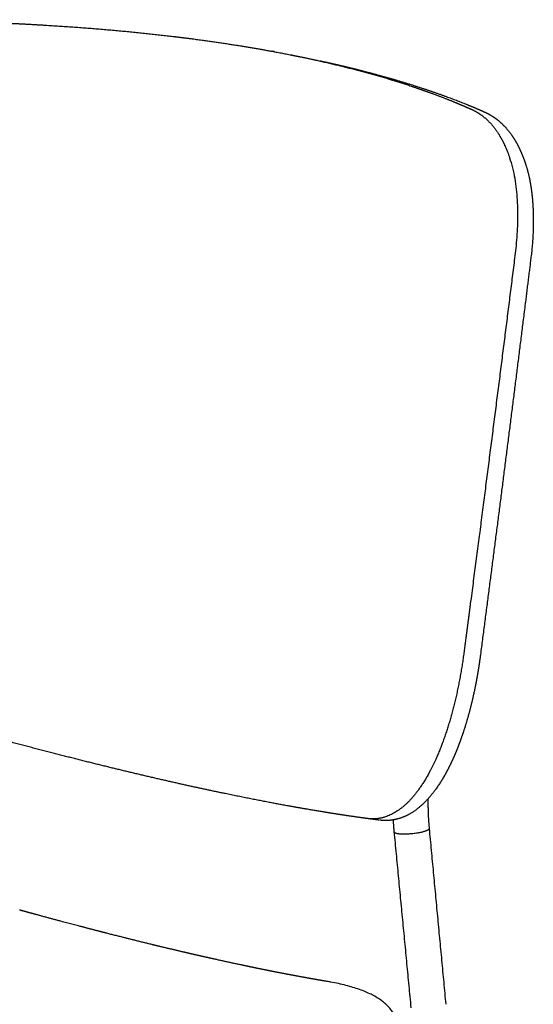
# Model space of a CAD drawing. Units: millimetres. Extents: x 0 to 2008, y 0 to 2841.
# Drawn here: x 645 to 815, y 1135 to 1461 of the extents above; entities that cross this region are included whole.
import ezdxf

# ---------------------------------------------------------------- set-up
doc = ezdxf.new("R2010")
doc.units = ezdxf.units.MM
doc.header["$MEASUREMENT"] = 0
doc.layers.add('3061 Søborg Wood steel base seat upholstered', color=7, linetype='Continuous', true_color=0x000000)

msp = doc.modelspace()

# ---------------------------------------------------------------- linework, layer by layer
at = {"layer": '3061 Søborg Wood steel base seat upholstered'}
for points, weights, degree, knots in [([(594.81, 1461.13), (600.06, 1461.1), (605.32, 1461.03), (610.57, 1460.94), (621.3, 1460.75), (631.83, 1460.42), (642.11, 1459.93), (652.57, 1459.43), (662.78, 1458.77), (672.67, 1457.93), (682.7, 1457.08), (692.4, 1456.05), (701.73, 1454.84), (703.19, 1454.65), (706.1, 1454.26), (711.83, 1453.44), (721.4, 1451.96), (729.5, 1450.5), (734.76, 1449.45)], [1, 0.9999880477, 0.9999880477, 1, 0.998023726695, 0.995780424194, 0.993283263644, 0.99075474188, 0.9879662598, 0.984935931443, 0.981885830478, 0.978592755408, 0.97507728701, 0.97507728701, 0.97507728701, 0.97507728701, 0.97507728701, 0.97507728701, 0.97507728701], 3, [634.88384, 634.88384, 634.88384, 634.88384, 650.651818, 650.651818, 650.651818, 694.071022, 694.071022, 694.071022, 738.0362, 738.0362, 738.0362, 782.282264, 782.282264, 782.282264, 786.6979, 791.064731, 799.658324, 815.751915, 815.751915, 815.751915, 815.751915]), ([(734.76, 1449.45), (734.95, 1449.42), (745.66, 1447.27), (763.39, 1442.94), (781.25, 1436.93), (789.65, 1433.51), (792.07, 1432.46), (792.25, 1432.38), (792.42, 1432.31), (792.59, 1432.23), (793.01, 1432.05), (793.57, 1431.81), (794.19, 1431.53), (794.47, 1431.4), (794.62, 1431.34), (794.69, 1431.3), (794.79, 1431.26), (795.08, 1431.12), (795.95, 1430.67), (797.93, 1429.45), (801.68, 1426.15), (804.89, 1421.03), (806.63, 1416.41), (807.07, 1415.08), (807.23, 1414.57), (807.54, 1413.57), (808.09, 1411.47), (808.69, 1408.57), (809.19, 1404.91), (809.5, 1400.94), (809.62, 1396.81), (809.53, 1392.47), (809.25, 1387.99), (808.94, 1384.99), (808.75, 1383.44), (808.72, 1383.24), (808.7, 1383.05), (808.67, 1382.85), (808.65, 1382.66), (808.63, 1382.46), (808.6, 1382.26), (808.5, 1381.48), (805.84, 1360.22), (800.58, 1318.77), (795.06, 1276.2), (792.14, 1254.06), (791.88, 1252.1), (791.83, 1251.7), (791.78, 1251.3), (791.72, 1250.9), (791.47, 1249), (790.88, 1245.19), (789.8, 1239.56), (788.51, 1233.98), (787.06, 1228.68), (785.46, 1223.73), (783.76, 1219.19), (781.93, 1215.01), (780.57, 1212.36), (779.86, 1211.11)], [1.05509755778, 1.05500082287, 1.0493770367, 1.03884383083, 1.0254889791, 1.01819180221, 1.01599325376, 1.01583516235, 1.01567693439, 1.01551859073, 1.01514232981, 1.0146266473, 1.01404792804, 1.01378264377, 1.01364966508, 1.01358046091, 1.01348702807, 1.01321130792, 1.01238733207, 1.01045504083, 1.00656719302, 1.00270422892, 1.00023650624, 0.999587612784, 0.999587612784, 0.999587612784, 0.999587612784, 0.999587612784, 0.999587612784, 0.999587612784, 0.999587612784, 0.999587612784, 0.999587612784, 0.999587612784, 0.999587612784, 0.999588330896, 0.999589482012, 0.999590426861, 0.999591419888, 0.999592422939, 0.999593415555, 0.999597376684, 0.999703594272, 0.999873439253, 0.999970483576, 0.999997759112, 1, 0.999999548038, 0.999999548038, 1, 1, 1, 1, 1, 1, 1, 1, 1, 1, 1], 3, [815.751915, 815.751915, 815.751915, 815.751915, 816.715919, 871.737676, 914.722011, 933.004589, 933.004589, 933.004589, 934.31935, 934.31935, 934.31935, 937.472437, 938.564237, 939.110137, 939.656037, 939.656037, 939.656037, 940.413761, 941.890101, 946.35623, 956.274949, 974.715125, 981.667807, 981.667807, 981.667807, 983.266346, 984.793195, 988.198609, 992.145119, 995.87625, 1000.124421, 1004.531059, 1008.921768, 1013.582749, 1013.582749, 1013.582749, 1014.24929, 1014.24929, 1014.24929, 1014.923603, 1014.923603, 1014.923603, 1017.620142, 1087.775588, 1157.03145, 1163.794724, 1163.794724, 1163.794724, 1165.001217, 1165.001217, 1165.001217, 1170.750738, 1176.554065, 1182.218427, 1187.907774, 1193.044667, 1197.826447, 1202.433366, 1206.740576, 1206.740576, 1206.740576, 1206.740576]), ([(744.22, 1447.52), (745.38, 1447.27), (746.55, 1447.01), (747.72, 1446.75), (751.31, 1445.94), (754.82, 1445.1), (761.64, 1443.36), (764.96, 1442.45), (768.19, 1441.51), (777.45, 1438.83), (785.92, 1435.9), (793.52, 1432.79), (794.43, 1432.42), (795.34, 1432.04), (796.24, 1431.65), (796.42, 1431.58), (796.6, 1431.5), (796.78, 1431.42)], [1, 0.999993360064, 0.999993360064, 1, 0.998087810108, 0.996130178848, 0.992159767791, 0.990138266486, 0.988086752409, 0.982240803473, 0.97613904989, 0.96985075137, 0.96983326942, 0.96983326942, 0.96985075137, 0.969698572467, 0.969546322185, 0.969394011499], 3, [0, 0, 0, 0, 3.586183, 3.586183, 3.586183, 23.073932, 23.073932, 42.586508, 42.586508, 42.586508, 98.198774, 98.198774, 98.198774, 101.144877, 101.144877, 101.144877, 102.476435, 102.476435, 102.476435, 102.476435]), ([(796.78, 1431.42), (797.14, 1431.27), (797.51, 1431.11), (797.87, 1430.95), (798.05, 1430.87), (798.22, 1430.79), (798.4, 1430.72), (798.49, 1430.68), (798.57, 1430.64), (798.66, 1430.6), (798.75, 1430.56), (798.85, 1430.51), (798.94, 1430.47)], [0.999999999997, 0.999995814235, 0.999995814236, 1, 0.999841712366, 0.999683523444, 0.999525467729, 0.999446220369, 0.999367039545, 0.99928793465, 0.999276111679, 0.999276111679, 0.99928793465], 3, [102.476435, 102.476435, 102.476435, 102.476435, 103.67036, 103.67036, 103.67036, 105.004937, 105.004937, 105.004937, 105.673898, 105.673898, 105.673898, 105.97776, 105.97776, 105.97776, 105.97776]), ([(798.94, 1430.47), (799.3, 1430.31), (799.66, 1430.13), (800.01, 1429.94), (800.89, 1429.46), (801.74, 1428.91), (802.55, 1428.3), (805.78, 1425.85), (808.43, 1422.33), (810.46, 1417.91), (811.06, 1416.59), (811.61, 1415.2), (812.11, 1413.72), (812.28, 1413.23), (812.43, 1412.74), (812.58, 1412.25), (812.73, 1411.74), (812.87, 1411.22), (813.01, 1410.7), (813.14, 1410.16), (813.27, 1409.61), (813.39, 1409.06), (813.88, 1406.82), (814.24, 1404.41), (814.47, 1401.85), (814.71, 1399.24), (814.81, 1396.48), (814.77, 1393.6), (814.76, 1392.13), (814.7, 1390.67), (814.62, 1389.21), (814.48, 1386.93), (814.28, 1384.66), (814, 1382.39), (813.97, 1382.2), (813.95, 1382), (813.93, 1381.81), (813.9, 1381.61), (813.88, 1381.41), (813.85, 1381.22), (813.71, 1380.06), (813.57, 1378.91), (813.42, 1377.75), (812.55, 1370.7), (811.67, 1363.64), (810.79, 1356.59), (806.39, 1321.43), (801.9, 1286.29), (797.31, 1251.16)], [1, 0.99967484768, 0.99967484768, 1, 0.998039523737, 0.998039523737, 1, 0.99701573039, 0.994171676787, 0.991633121996, 0.990876825043, 0.990147542011, 0.989448577567, 0.989335545224, 0.989335545224, 0.989448577567, 0.989329624048, 0.989329624048, 0.989448577567, 0.989341759821, 0.989341759821, 0.989448577567, 0.988641485407, 0.987923109904, 0.987316487957, 0.986700910448, 0.986200327977, 0.985838285782, 0.985669276795, 0.985669276795, 0.985838285782, 0.985505970574, 0.985505970574, 0.985838285782, 0.985838908506, 0.985839964781, 0.985840706393, 0.985841527103, 0.985842353254, 0.985843169853, 0.985847959827, 0.985852690201, 0.985857364145, 0.985857280989, 0.985857280989, 0.985857364145, 0.98585506671, 0.98585506671, 0.985857364145], 3, [0, 0, 0, 0, 1.19015, 1.19015, 1.19015, 4.218674, 4.218674, 4.218674, 30.659957, 30.659957, 30.659957, 38.498584, 38.498584, 38.498584, 40.040059, 40.040059, 40.040059, 41.642553, 41.642553, 41.642553, 43.332976, 43.332976, 43.332976, 53.752308, 53.752308, 53.752308, 64.331236, 64.331236, 64.331236, 68.719911, 68.719911, 68.719911, 75.565024, 75.565024, 75.565024, 76.235675, 76.235675, 76.235675, 76.910352, 76.910352, 76.910352, 80.875886, 80.875886, 80.875886, 102.198571, 102.198571, 102.198571, 208.490201, 208.490201, 208.490201, 208.490201]), ([(797.31, 1251.16), (797.26, 1250.76), (797.21, 1250.37), (797.16, 1249.97), (797.1, 1249.59), (797.05, 1249.2), (797, 1248.82), (796.89, 1248.04), (796.77, 1247.25), (796.65, 1246.47), (796.4, 1244.91), (796.13, 1243.35), (795.83, 1241.8), (795.24, 1238.72), (794.56, 1235.69), (793.79, 1232.77), (793.03, 1229.87), (792.2, 1227.09), (791.3, 1224.46), (790.86, 1223.17), (790.39, 1221.89), (789.9, 1220.63), (789.43, 1219.41), (788.93, 1218.2), (788.4, 1217.01), (787.41, 1214.79), (786.38, 1212.74), (785.3, 1210.86)], [1, 0.999999235666, 0.999999235666, 1, 0.99999472537, 0.99999472537, 1, 0.999978519917, 0.999978519917, 1, 0.999913557316, 0.999913557316, 1, 1.00028281972, 1.00071726071, 1.00128779539, 1.001856037, 1.00255941441, 1.00337313068, 1.00322824442, 1.00322824442, 1.00337313068, 1.00319335929, 1.00319335929, 1.00337313068, 1.00435379498, 1.00541427041, 1.00653357011], 3, [208.490201, 208.490201, 208.490201, 208.490201, 209.685963, 209.685963, 209.685963, 210.850914, 210.850914, 210.850914, 213.219821, 213.219821, 213.219821, 217.96524, 217.96524, 217.96524, 228.687327, 228.687327, 228.687327, 239.36098, 239.36098, 239.36098, 243.43839, 243.43839, 243.43839, 247.35492, 247.35492, 247.35492, 257.733013, 257.733013, 257.733013, 257.733013]), ([(759.73, 1196.86), (759.42, 1196.9), (759.11, 1196.94), (758.8, 1196.99), (758.5, 1197.03), (758.19, 1197.07), (757.89, 1197.11), (755.85, 1197.4), (753.82, 1197.69), (751.79, 1198), (748.2, 1198.54), (744.44, 1199.15), (736.6, 1200.49), (732.53, 1201.22), (728.3, 1202.02), (720.27, 1203.54), (711.67, 1205.29), (702.55, 1207.29), (691.42, 1209.73), (679.51, 1212.54), (666.95, 1215.68), (654.55, 1218.79), (641.49, 1222.23), (627.93, 1225.95), (616.98, 1228.96), (605.69, 1232.16), (594.13, 1235.5), (582.85, 1238.77), (571.3, 1242.17), (559.56, 1245.68), (555.84, 1246.79), (552.13, 1247.9), (548.42, 1249.02), (548.11, 1249.11), (547.8, 1249.2), (547.48, 1249.3)], [2419.76637118, 2420.4944966, 2421.22262201, 2421.95074743, 2422.66328494, 2423.37561657, 2424.08746887, 2424.05853925, 2424.05853925, 2424.08746887, 2431.89997918, 2439.56605397, 2454.64474199, 2462.03341869, 2469.26269739, 2483.09409834, 2496.32791361, 2508.85669841, 2524.31796123, 2538.69848052, 2551.81058355, 2564.90024358, 2576.72448194, 2587.1348039, 2595.60399788, 2603.13748722, 2609.67740953, 2616.08916748, 2621.54610697, 2626.01038921, 2626.00975777, 2626.00975777, 2626.01038921, 2626.11227559, 2626.21250602, 2626.31091137], 3, [0, 0, 0, 0, 1, 1, 1, 3.350599, 3.350599, 3.350599, 9.517377, 9.517377, 9.517377, 35.89803, 35.89803, 62.254873, 62.254873, 62.254873, 112.729404, 112.729404, 112.729404, 175.04689, 175.04689, 175.04689, 237.260326, 237.260326, 237.260326, 287.855177, 287.855177, 287.855177, 337.456596, 337.456596, 337.456596, 349.079974, 349.079974, 349.079974, 350.388518, 350.388518, 350.388518, 350.388518]), ([(779.86, 1211.11), (777.76, 1207.38), (773.27, 1201.32), (766.77, 1197.19), (762.31, 1196.61), (760.43, 1196.77), (760.18, 1196.8), (760.11, 1196.81), (760.05, 1196.82), (759.98, 1196.83)], [0.97931006175, 0.981511039115, 0.986349671792, 0.99326834226, 0.997851987118, 0.999752777485, 1, 0.999972182758, 0.999972182758, 1], 3, [1206.740576, 1206.740576, 1206.740576, 1206.740576, 1226.963453, 1247.235529, 1259.958049, 1261.86366, 1261.86366, 1261.86366, 1262.067569, 1262.067569, 1262.067569, 1262.067569]), ([(785.3, 1210.86), (783.14, 1207.11), (780.81, 1204.04), (778.32, 1201.69), (775.84, 1199.33), (773.19, 1197.69), (770.4, 1196.84), (769.53, 1196.58), (768.65, 1196.39), (767.3, 1196.23), (766.85, 1196.2), (765.94, 1196.17), (765.47, 1196.18), (765, 1196.21), (764.7, 1196.23), (764.4, 1196.26), (764.1, 1196.29)], [2371.15608618, 2376.46641676, 2382.30537591, 2388.38183477, 2394.49903215, 2400.88832606, 2407.26773579, 2409.25891868, 2411.25434675, 2414.22886706, 2415.22202612, 2417.18586719, 2418.1944236, 2419.14908167, 2418.70783039, 2418.70783039, 2419.14908167], 3, [257.733013, 257.733013, 257.733013, 257.733013, 278.657577, 278.657577, 278.657577, 299.734018, 299.734018, 299.734018, 306.309755, 306.309755, 309.596681, 309.596681, 312.860861, 312.860861, 312.860861, 313.757654, 313.757654, 313.757654, 313.757654]), ([(780.44, 1193.61), (780.12, 1196.96), (780.07, 1200.32), (780.04, 1201.91), (780.07, 1203.49)], [0.999999999642, 0.999249470489, 1, 0.999839540458, 1], 2, [21.95259, 21.95259, 21.95259, 28.677232, 28.677232, 31.840635, 31.840635, 31.840635]), ([(759.98, 1196.83), (759.94, 1196.83), (759.84, 1196.84), (759.8, 1196.85), (759.77, 1196.85), (759.74, 1196.86)], [2419.34289501, 2419.32416285, 2419.52473818, 2419.61026319, 2419.6934042, 2419.77220514], 3, [1262.0675689, 1262.0675689, 1262.0675689, 1262.0675689, 1262.1436718, 1262.1436718, 1262.614204, 1262.614204, 1262.614204, 1262.614204]), ([(764.1, 1196.29), (764.07, 1196.29), (764.03, 1196.3), (764, 1196.3), (764, 1196.3), (764, 1196.3)], [2420.87189485, 2420.91961825, 2420.97092252, 2421.01756271, 2421.01756539, 2421.01756808], 3, [0, 0, 0, 0, 0.2646631, 0.2646631, 0.2646784, 0.2646784, 0.2646784, 0.2646784]), ([(771.23, 1191.77), (776.07, 1191.57), (779.41, 1192.84), (780.47, 1193.25), (780.44, 1193.61)], [2455.86902525, 1733.47297644, 2456.70002914, 2170.43863389, 2114.64543686], 2, [6.560143, 6.560143, 6.560143, 17.555718, 17.555718, 21.95259, 21.95259, 21.95259]), ([(323.77, 1169.63), (323.69, 1169.2), (323.63, 1168.77), (323.58, 1168.34), (323.51, 1167.6), (323.5, 1166.86), (323.55, 1166.11), (323.62, 1165.07), (323.81, 1164.03), (324.42, 1161.97), (324.83, 1160.95), (325.35, 1159.93), (325.87, 1158.92), (326.49, 1157.93), (327.21, 1156.95), (327.93, 1155.96), (328.75, 1154.99), (329.66, 1154.04), (329.85, 1153.85), (330.03, 1153.66), (330.22, 1153.47), (330.64, 1153.04), (331.06, 1152.62), (331.48, 1152.19), (333.9, 1149.76), (336.38, 1147.4), (338.93, 1145.1), (349.5, 1135.52), (361.32, 1126.81), (374.25, 1119.1), (387.44, 1111.22), (401.79, 1104.38), (417.16, 1098.67), (432.79, 1092.87), (449.47, 1088.24), (467.09, 1084.83), (484.9, 1081.39), (503.67, 1079.21), (523.26, 1078.31), (536.9, 1077.69), (550.94, 1077.68), (565.33, 1078.29), (565.74, 1078.31), (566.14, 1078.33), (566.54, 1078.34), (567.22, 1078.38), (567.91, 1078.41), (568.6, 1078.45), (571.5, 1078.61), (574.53, 1078.83), (577.65, 1079.1), (582.87, 1079.57), (588.33, 1080.2), (593.89, 1080.95), (598.95, 1081.64), (604.09, 1082.43), (609.16, 1083.29), (612.36, 1083.83), (615.56, 1084.4), (618.75, 1085), (623.5, 1085.9), (628.24, 1086.86), (632.96, 1087.88), (635.12, 1088.35), (637.29, 1088.84), (639.44, 1089.34), (641.09, 1089.72), (642.73, 1090.12), (644.37, 1090.52), (645.31, 1090.76), (646.24, 1090.99), (647.18, 1091.23), (647.45, 1091.3), (647.72, 1091.37), (647.99, 1091.44), (648.21, 1091.5), (648.43, 1091.56), (648.65, 1091.61), (648.86, 1091.67), (649.08, 1091.73), (649.3, 1091.78)], [2464.61511277, 2462.88570408, 2462.88570408, 2464.61511277, 2459.01201774, 2459.01201774, 2464.61511277, 2462.5082801, 2460.41714862, 2456.31772089, 2454.30271958, 2452.33563841, 2450.39645132, 2448.50066282, 2446.6600315, 2444.82155184, 2443.0367853, 2441.31701864, 2441.30076719, 2441.30076719, 2441.31701864, 2441.30062881, 2441.30062881, 2441.31701864, 2440.7922514, 2440.7922514, 2441.31701864, 2422.7395666, 2404.40116355, 2386.37715636, 2368.26082734, 2350.46153284, 2333.09443951, 2315.70851151, 2298.75459424, 2282.38112682, 2266.06513912, 2250.32391874, 2235.3432885, 2225.03505079, 2215.08614944, 2205.57515205, 2205.57404936, 2205.57404936, 2205.57515205, 2205.55844808, 2205.55844808, 2205.57515205, 2203.82941555, 2202.30440555, 2201.01796281, 2198.87129824, 2197.38886954, 2196.62799046, 2195.93485852, 2195.84054685, 2196.36455736, 2196.30223981, 2196.30223981, 2196.36455736, 2196.22455066, 2196.22455066, 2196.36455736, 2196.32476845, 2196.32476845, 2196.36455736, 2196.33080704, 2196.33080704, 2196.36455736, 2196.34829871, 2196.34829871, 2196.36455736, 2196.64744714, 2196.93311608, 2197.22149145, 2197.46250647, 2197.70595738, 2197.95052753, 2198.19280676, 2198.43621844, 2198.67953073], 3, [-510.864737, -510.864737, -510.864737, -510.864737, -509.559984, -509.559984, -509.559984, -507.329231, -507.329231, -507.329231, -499.750885, -499.750885, -492.181568, -492.181568, -492.181568, -484.722366, -484.722366, -484.722366, -477.272822, -477.272822, -477.272822, -476.474385, -476.474385, -476.474385, -474.678808, -474.678808, -474.678808, -464.395707, -464.395707, -464.395707, -384.904143, -384.904143, -384.904143, -305.006792, -305.006792, -305.006792, -225.022828, -225.022828, -225.022828, -145.318707, -145.318707, -145.318707, -90.492149, -90.492149, -90.492149, -89.289655, -89.289655, -89.289655, -87.227656, -87.227656, -87.227656, -76.477716, -76.477716, -76.477716, -58.5109, -58.5109, -58.5109, -42.147237, -42.147237, -42.147237, -32.408698, -32.408698, -32.408698, -17.90626, -17.90626, -17.90626, -11.262564, -11.262564, -11.262564, -6.196103, -6.196103, -6.196103, -3.296627, -3.296627, -3.296627, -2.059581, -2.059581, -2.059581, -1.025315, -1.025315, -1.025315, 0, 0, 0, 0]), ([(644.93, 1166.55), (644.91, 1166.56), (644.9, 1166.56), (644.88, 1166.57), (644.86, 1166.57), (644.84, 1166.58), (644.82, 1166.58)], [2581.22490767, 2581.24297364, 2581.26014787, 2581.27643125, 2581.29479504, 2581.3122399, 2581.32943934], 3, [362.7530302, 362.7530302, 362.7530302, 362.7530302, 362.8399933, 362.8399933, 362.8399933, 362.9282868, 362.9282868, 362.9282868, 362.9282868]), ([(645.04, 1166.52), (645.02, 1166.53), (645, 1166.53), (644.99, 1166.54), (644.97, 1166.54), (644.95, 1166.55), (644.93, 1166.55)], [2581.11999023, 2581.13812632, 2581.15536486, 2581.17170675, 2581.19001879, 2581.20741768, 2581.22390436], 3, [362.577827, 362.577827, 362.577827, 362.577827, 362.6645093, 362.6645093, 362.6645093, 362.7519556, 362.7519556, 362.7519556, 362.7519556]), ([(649.84, 1165.21), (649.36, 1165.34), (648.87, 1165.47), (648.38, 1165.61), (648.38, 1165.61), (648.38, 1165.61), (648.38, 1165.61)], [2576.36217516, 2576.85584053, 2577.34729422, 2577.83652147, 2577.83665498, 2577.83678849, 2577.836922], 3, [356.70951, 356.70951, 356.70951, 356.70951, 359.117051, 359.117051, 359.117051, 359.117708, 359.117708, 359.117708, 359.117708]), ([(671.54, 1159.45), (668.37, 1160.27), (665.12, 1161.11), (657.99, 1163), (654.08, 1164.06), (650.09, 1165.14)], [2552.1458024, 2556.05314025, 2559.86333301, 2567.8941805, 2572.07803571, 2576.11563585], 3, [319.802658, 319.802658, 319.802658, 319.802658, 336.651668, 336.651668, 356.308847, 356.308847, 356.308847, 356.308847]), ([(691.42, 1154.48), (689.96, 1154.84), (688.48, 1155.2), (683.01, 1156.54), (678.91, 1157.56), (673.66, 1158.9), (672.61, 1159.17), (671.54, 1159.45)], [2525.41697425, 2527.57008204, 2529.70179893, 2537.43957965, 2542.9096706, 2549.52990476, 2550.84325174, 2552.14573513], 3, [283.296675, 283.296675, 283.296675, 283.296675, 291.721158, 291.721158, 314.186505, 314.186505, 319.802658, 319.802658, 319.802658, 319.802658]), ([(718.55, 1148.32), (718.54, 1148.32), (718.52, 1148.32), (718.51, 1148.33), (718.51, 1148.33), (718.51, 1148.33), (718.51, 1148.33)], [2479.62525208, 2479.64929026, 2479.6743585, 2479.70045637, 2479.70047889, 2479.70050142, 2479.70052394], 3, [252.5458896, 252.5458896, 252.5458896, 252.5458896, 252.63363936, 252.63363936, 252.63363936, 252.6337216, 252.6337216, 252.6337216, 252.6337216]), ([(719.78, 1148.06), (719.77, 1148.06), (719.76, 1148.06), (719.75, 1148.07), (719.73, 1148.07), (719.72, 1148.07), (719.71, 1148.07)], [2477.21298921, 2477.23713807, 2477.26232176, 2477.28853985, 2477.3119579, 2477.33634925, 2477.36171349], 3, [249.7375709, 249.7375709, 249.7375709, 249.7375709, 249.8253313, 249.8253313, 249.8253313, 249.9104475, 249.9104475, 249.9104475, 249.9104475]), ([(720.97, 1147.81), (720.97, 1147.81), (720.97, 1147.81), (720.97, 1147.81), (720.96, 1147.81), (720.95, 1147.81), (720.93, 1147.82)], [2474.86334735, 2474.86410625, 2474.86486603, 2474.86562666, 2474.88918085, 2474.91371529, 2474.93922961], 3, [247.01450177, 247.01450177, 247.01450177, 247.01450177, 247.01703671, 247.01703671, 247.01703671, 247.10227287, 247.10227287, 247.10227287, 247.10227287]), ([(745.92, 1143.06), (745.92, 1143.06), (745.92, 1143.06), (745.92, 1143.06), (745.91, 1143.06), (745.91, 1143.06), (745.91, 1143.06), (745.91, 1143.06), (745.91, 1143.06), (745.91, 1143.06), (745.91, 1143.06), (745.91, 1143.06), (745.9, 1143.06), (745.9, 1143.06), (745.9, 1143.06), (745.9, 1143.06), (745.9, 1143.06), (745.9, 1143.06), (745.9, 1143.06), (745.9, 1143.06), (745.9, 1143.06), (745.89, 1143.06), (745.89, 1143.06), (745.89, 1143.06), (745.89, 1143.06), (745.89, 1143.06), (745.89, 1143.06), (745.89, 1143.06), (745.89, 1143.06), (745.88, 1143.06), (745.88, 1143.06), (745.88, 1143.06), (745.88, 1143.06), (745.88, 1143.06), (745.88, 1143.06), (745.88, 1143.06), (745.88, 1143.06), (745.87, 1143.06), (745.87, 1143.06), (745.87, 1143.06), (745.87, 1143.06), (745.87, 1143.06), (745.87, 1143.06), (745.87, 1143.06), (745.87, 1143.06), (745.86, 1143.06), (745.86, 1143.06), (745.86, 1143.07), (745.86, 1143.07), (745.86, 1143.07), (745.86, 1143.07), (745.86, 1143.07), (745.86, 1143.07), (745.85, 1143.07), (745.85, 1143.07), (745.85, 1143.07), (745.85, 1143.07), (745.85, 1143.07), (745.85, 1143.07), (745.85, 1143.07), (745.85, 1143.07), (745.84, 1143.07), (745.84, 1143.07), (745.84, 1143.07), (745.84, 1143.07), (745.84, 1143.07), (745.84, 1143.07)], [2416.35012527, 2416.3530693, 2416.35601332, 2416.35895733, 2416.36237764, 2416.36579794, 2416.36921822, 2416.37263843, 2416.37605863, 2416.37947882, 2416.38289894, 2416.38631904, 2416.38973913, 2416.39315915, 2416.39657916, 2416.39999915, 2416.40341907, 2416.40683898, 2416.41025888, 2416.41367869, 2416.4170985, 2416.4205183, 2416.42393806, 2416.42735777, 2416.43077744, 2416.43419708, 2416.4376167, 2416.44103626, 2416.44445581, 2416.44787532, 2416.45129478, 2416.45471423, 2416.45813364, 2416.46155299, 2416.46497234, 2416.46839164, 2416.4718109, 2416.47523014, 2416.47864934, 2416.48206849, 2416.48548763, 2416.48890673, 2416.49232577, 2416.49574481, 2416.4991638, 2416.50258274, 2416.50600167, 2416.50942056, 2416.51283939, 2416.51625822, 2416.51967699, 2416.52309571, 2416.52651444, 2416.52993311, 2416.53335172, 2416.53677034, 2416.5401889, 2416.5436074, 2416.54702592, 2416.55044437, 2416.55386276, 2416.55728117, 2416.5606995, 2416.56411779, 2416.56721379, 2416.57030973, 2416.57340562], 3, [221.4597398, 221.4597398, 221.4597398, 221.4597398, 221.4691818, 221.4691818, 221.4691818, 221.4801515, 221.4801515, 221.4801515, 221.491121, 221.491121, 221.491121, 221.5020902, 221.5020902, 221.5020902, 221.5130593, 221.5130593, 221.5130593, 221.5240281, 221.5240281, 221.5240281, 221.5349967, 221.5349967, 221.5349967, 221.5459651, 221.5459651, 221.5459651, 221.5569332, 221.5569332, 221.5569332, 221.5679011, 221.5679011, 221.5679011, 221.5788688, 221.5788688, 221.5788688, 221.5898363, 221.5898363, 221.5898363, 221.6008035, 221.6008035, 221.6008035, 221.6117705, 221.6117705, 221.6117705, 221.6227373, 221.6227373, 221.6227373, 221.6337038, 221.6337038, 221.6337038, 221.6446701, 221.6446701, 221.6446701, 221.6556361, 221.6556361, 221.6556361, 221.6666019, 221.6666019, 221.6666019, 221.6775674, 221.6775674, 221.6775674, 221.6885327, 221.6885327, 221.6885327, 221.6984638, 221.6984638, 221.6984638, 221.6984638])]:
    msp.add_rational_spline(points, weights, degree=degree, knots=knots, dxfattribs=at)
for points, weights, degree in [([(729.25, 1450.52), (728.94, 1450.58), (728.62, 1450.63), (728.31, 1450.69)], [2497.46570963, 2497.83577957, 2498.20518611, 2498.57392595], 3), ([(768.42, 1196.38), (768.52, 1194.41), (768.71, 1192.45)], [1, 0.999793450788, 1], 2), ([(768.71, 1192.45), (768.77, 1191.87), (771.23, 1191.77)], [2114.5365588, 2028.56101916, 2455.86902525], 2), ([(648.38, 1165.61), (646.71, 1166.06), (645.04, 1166.52)], [1, 0.999999592225, 1], 2), ([(650.09, 1165.14), (650.01, 1165.16), (649.93, 1165.19), (649.84, 1165.21)], [2576.11560976, 2576.19788874, 2576.28010634, 2576.36226248], 3), ([(698.6, 1152.78), (695.01, 1153.62), (691.42, 1154.48)], [1, 0.999994620611, 1], 2), ([(702.78, 1151.8), (700.69, 1152.29), (698.6, 1152.78)], [0.999999999999, 0.999997917178, 1], 2), ([(706.87, 1150.87), (704.82, 1151.34), (702.78, 1151.8)], [1, 0.99999783567, 0.999999999999], 2), ([(708.21, 1150.57), (707.76, 1150.67), (707.32, 1150.77), (706.87, 1150.87)], [2498.58857033, 2499.35901085, 2500.12733355, 2500.89353518], 3), ([(709.53, 1150.28), (709.09, 1150.38), (708.65, 1150.47), (708.21, 1150.57)], [2496.26822911, 2497.04278504, 2497.81522708, 2498.58555197], 3), ([(718.51, 1148.33), (714.02, 1149.28), (709.54, 1150.28)], [1, 0.999986904472, 0.999999999994], 2), ([(719.71, 1148.07), (719.32, 1148.15), (718.94, 1148.24), (718.55, 1148.32)], [2477.36201992, 2478.11815862, 2478.87267059, 2479.62554686], 3), ([(720.93, 1147.82), (720.55, 1147.9), (720.17, 1147.98), (719.78, 1148.06)], [2474.93952084, 2475.69904574, 2476.45698403, 2477.21329479], 3), ([(725.75, 1146.83), (723.36, 1147.31), (720.97, 1147.81)], [1, 0.999995284392, 0.999999999998], 2), ([(729.22, 1146.13), (727.48, 1146.48), (725.75, 1146.83)], [0.999999999999, 0.999997221609, 1], 2), ([(734.75, 1145.06), (731.98, 1145.59), (729.22, 1146.13)], [1, 0.999991992998, 0.999999999996], 2), ([(736.87, 1144.67), (735.81, 1144.86), (734.75, 1145.06)], [0.999999999999, 0.999998665804, 1], 2), ([(741.98, 1143.74), (739.42, 1144.19), (736.87, 1144.67)], [0.999999999996, 0.99999127508, 0.999999999996], 2), ([(745.84, 1143.07), (743.91, 1143.4), (741.98, 1143.74)], [0.999999999997, 0.999994260967, 0.999999999997], 2)]:
    msp.add_rational_spline(points, weights, degree=degree, dxfattribs=at)
for points in [[(735.31, 1449.34), (736.62, 1449.08), (737.92, 1448.82)], [(763.83, 1196.32), (761.91, 1196.57), (759.99, 1196.82)], [(768.71, 1192.45), (771.5, 1163.35), (774.3, 1134.26)], [(785.94, 1135.38), (783.19, 1164.49), (780.44, 1193.59)], [(644.93, 1166.55), (644.93, 1166.55), (644.93, 1166.55)], [(706.87, 1150.87), (706.87, 1150.87), (706.87, 1150.87)], [(708.21, 1150.57), (708.21, 1150.57), (708.21, 1150.57)], [(709.54, 1150.28), (709.53, 1150.28), (709.53, 1150.28)], [(745.84, 1143.07), (745.84, 1143.07), (745.84, 1143.07)], [(768.6, 1132.25), (764.28, 1139.77), (747.68, 1142.75)]]:
    msp.add_open_spline(points, degree=2, dxfattribs=at)
msp.add_open_spline([(747.68, 1142.75), (747.61, 1142.77), (747.46, 1142.79), (746.87, 1142.9), (746.36, 1142.98), (745.92, 1143.06)], degree=3, knots=[219.669892, 219.669892, 219.669892, 219.669892, 219.896371, 220.125768, 221.45974, 221.45974, 221.45974, 221.45974], dxfattribs=at)

doc.saveas('drawing.dxf')
